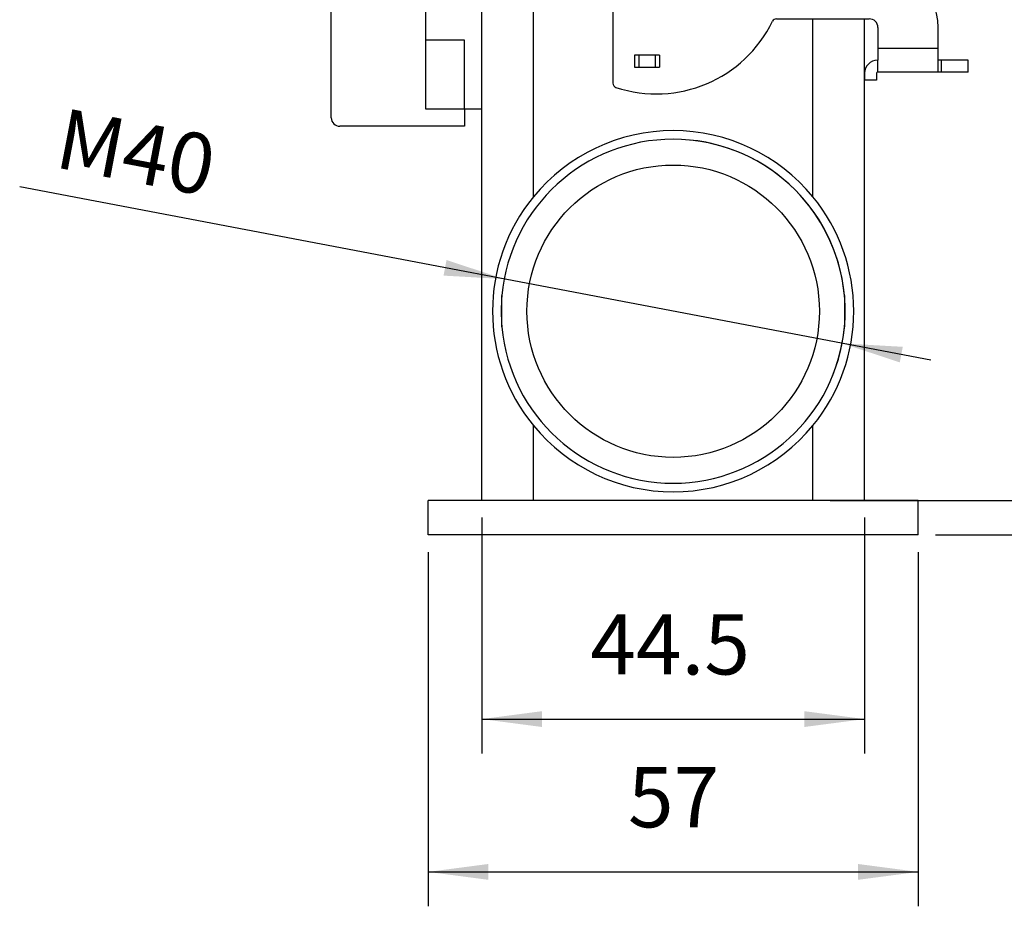
# Model space of a CAD drawing. Units: millimetres. Extents: x -156 to 141, y 379 to 589.
# Drawn here: x -35 to 22, y 421 to 473 of the extents above; entities that cross this region are included whole.
import ezdxf

# ---------------------------------------------------------------- set-up
doc = ezdxf.new("R2010")
doc.units = ezdxf.units.MM
doc.layers.add('1', color=7, linetype='Continuous')
doc.styles.add('CONVERTER_11', font='simplex.shx', dxfattribs={"width": 0.95})
doc.dimstyles.new('ME10_DIM_12', dxfattribs={"dimtxt": 7, "dimasz": 7, "dimexe": 4, "dimexo": 2, "dimgap": 3, "dimtad": 1, "dimdsep": 46, "dimtxsty": 'CONVERTER_11', "dimsah": 1, "dimcen": 0.09, "dimclrd": 7, "dimclre": 7, "dimclrt": 7, "dimadec": 0, "dimazin": 0, "dimtfac": 1, "dimtdec": 4, "dimtix": 1, "dimtmove": 0, "dimatfit": 3, "dimfxl": 1, "dimtolj": 1, "dimtzin": 0, "dimarcsym": 0})
doc.dimstyles.new('ME10_DIM_13', dxfattribs={"dimtxt": 7, "dimasz": 7, "dimexe": 4, "dimexo": 2, "dimgap": 3, "dimtad": 1, "dimdsep": 46, "dimtxsty": 'CONVERTER_11', "dimsah": 1, "dimcen": 0.09, "dimclrd": 7, "dimclre": 7, "dimclrt": 7, "dimadec": 0, "dimazin": 0, "dimtfac": 1, "dimtdec": 4, "dimtix": 1, "dimtmove": 0, "dimatfit": 3, "dimfxl": 1, "dimtolj": 1, "dimtzin": 0, "dimarcsym": 0})
doc.dimstyles.new('ME10_DIM_14', dxfattribs={"dimtxt": 7, "dimasz": 7, "dimexe": 4, "dimexo": 2, "dimgap": 3, "dimtad": 1, "dimdsep": 46, "dimtxsty": 'CONVERTER_11', "dimsah": 1, "dimcen": 0.09, "dimclrd": 7, "dimclre": 7, "dimclrt": 7, "dimadec": 0, "dimazin": 0, "dimtfac": 1, "dimtdec": 4, "dimtix": 1, "dimtmove": 0, "dimatfit": 3, "dimfxl": 1, "dimtolj": 1, "dimtzin": 0, "dimarcsym": 0})
doc.dimstyles.new('ME10_DIM_15', dxfattribs={"dimtxt": 7, "dimasz": 7, "dimexe": 4, "dimexo": 2, "dimgap": 3, "dimtad": 1, "dimdsep": 46, "dimtxsty": 'CONVERTER_11', "dimsah": 1, "dimcen": 0.09, "dimclrd": 7, "dimclre": 7, "dimclrt": 7, "dimadec": 0, "dimazin": 0, "dimtfac": 1, "dimtdec": 4, "dimtix": 1, "dimtmove": 0, "dimatfit": 3, "dimfxl": 1, "dimtolj": 1, "dimtzin": 0, "dimarcsym": 0})
doc.dimstyles.new('ME10_DIM_16', dxfattribs={"dimtxt": 7, "dimasz": 7, "dimexe": 4, "dimexo": 2, "dimgap": 3, "dimtad": 1, "dimdsep": 46, "dimtxsty": 'CONVERTER_11', "dimsah": 1, "dimcen": 0.09, "dimclrd": 7, "dimclre": 7, "dimclrt": 7, "dimadec": 0, "dimazin": 0, "dimtfac": 1, "dimtdec": 4, "dimtix": 1, "dimtmove": 0, "dimatfit": 3, "dimfxl": 1, "dimtolj": 1, "dimtzin": 0, "dimarcsym": 0})

# ---------------------------------------------------------------- blocks, each defined once
blk = doc.blocks.new('M7AP_06_LS40__3', base_point=(-43, 886))
at = {"color": 7, "linetype": 'Continuous'}
for p, q in [((-33.5, 1022), (-33.5, 1019)), ((-30.5, 1022), (-33.5, 1022)), ((-30.5, 1022), (-30.5, 1019)), ((-42, 1013), (-42, 1019)), ((-33.5, 1019), (-42, 1019)), ((-30.5, 1019), (-33.5, 1019)), ((-30.5, 1013), (-30.5, 1019)), ((-43, 1018), (-43, 1013)), ((-43, 1013), (-42, 1013)), ((-43, 1013), (-43, 981.5)), ((-30.5, 1013), (-42, 1013)), ((-42, 999.31), (-42, 1013)), ((-30.5, 981.5), (-30.5, 1013)), ((-42, 981.5), (-42, 995.19)), ((-43, 981.5), (-42, 981.5)), ((-43, 981.5), (-43, 976.5)), ((-30.5, 981.5), (-42, 981.5)), ((-42, 975.5), (-42, 981.5)), ((-30.5, 975.5), (-30.5, 981.5)), ((0.99, 977), (8.99, 977)), ((-43, 976.5), (-43, 975.5)), ((-37.65, 959.04), (-43, 975.5)), ((-41.95, 975.5), (-42, 975.5)), ((-30.5, 975.5), (-41.95, 975.5)), ((-36.7, 959.35), (-41.95, 975.5)), ((-30.5, 975.5), (-30.5, 967.24)), ((27.28, 971.84), (30.62, 969.8)), ((30.62, 959.36), (30.62, 969.8)), ((34.82, 970.58), (34.82, 969.18)), ((39.75, 970.58), (34.82, 970.58)), ((39.75, 969.18), (39.75, 970.58)), ((41.23, 970.58), (39.75, 970.58)), ((41.23, 969.18), (41.23, 970.58)), ((32.51, 969.36), (32.11, 969.36)), ((33.42, 969.36), (32.51, 969.36)), ((33.42, 967.78), (33.42, 969.36)), ((34.82, 969.18), (39.75, 969.18)), ((39.75, 969.18), (41.23, 969.18)), ((33.5, 968.25), (33.42, 968.28)), ((33.42, 959.36), (33.42, 967.78)), ((-28.5, 966.99), (-30.5, 967.24)), ((-30.5, 967.24), (-30.5, 966.23)), ((-28.5, 966.99), (-26.94, 966.8)), ((-26.94, 966.8), (-27.5, 965.86)), ((-27.5, 965.86), (-26.5, 966.3)), ((-26.5, 966.3), (-26.5, 965)), ((-25.82, 965), (-25.67, 966.33)), ((-25.67, 966.33), (-25.18, 966.27)), ((-25.18, 966.27), (-25.38, 964.39)), ((10.54, 963.67), (9.47, 966.56)), ((-30.5, 966.23), (-27.5, 965.86)), ((-27.5, 965.86), (-27.5, 965)), ((-34.5, 934.5), (-34.5, 964)), ((-33.5, 965), (-25.82, 965)), ((-25.82, 965), (-25.5, 965)), ((-25.5, 965), (-25.38, 964.39)), ((-25.38, 964.39), (-23.5, 954.5)), ((8.25, 960), (10.48, 963.22)), ((24.94, 963.39), (14.83, 955.39)), ((28.47, 959.74), (25.64, 963.31)), ((8.25, 959), (8.25, 960)), ((-37.65, 959.04), (-36.7, 959.35)), ((-36.22, 958), (-36.22, 959)), ((-34.5, 959), (-36.22, 959)), ((-16.8, 959), (-11, 959)), ((-16.8, 959), (-16.8, 955)), ((-11, 959), (-11, 955)), ((-11, 959), (8.25, 959)), ((8.25, 958.32), (8.25, 959)), ((19.39, 959), (21.5, 959)), ((21.5, 959), (27.3, 959)), ((21.5, 959), (21.5, 955)), ((27.3, 959), (27.3, 955)), ((30.62, 959.36), (29.25, 959.36)), ((30.62, 959.36), (32.02, 959.36)), ((32.02, 959.36), (33.42, 959.36)), ((32.02, 959.36), (32.02, 959.18)), ((32.02, 959.18), (32.02, 957.8)), ((33.42, 959.18), (32.02, 959.18)), ((33.42, 959.18), (33.42, 959.36)), ((33.42, 957.8), (33.42, 959.18)), ((-34.5, 958), (-36.22, 958)), ((32.02, 957.8), (33.42, 957.8)), ((33.55, 957.21), (32.28, 956.62)), ((36.12, 951.7), (33.55, 957.21)), ((32.28, 956.62), (34.85, 951.11)), ((-17, 954.5), (-17, 955)), ((-16.8, 955), (-17, 955)), ((-11, 955), (-16.8, 955)), ((-11, 925.3), (-11, 955)), ((-1.07, 955), (-11, 955)), ((14.63, 955), (14.51, 953.59)), ((14.64, 955.04), (14.63, 955)), ((21.5, 955), (14.63, 955)), ((27.3, 955), (21.5, 955)), ((21.5, 953), (21.5, 955)), ((27.5, 955), (27.3, 955)), ((27.5, 953), (27.5, 955)), ((-23.5, 954.5), (-17, 954.5)), ((-23.5, 943.5), (-23.5, 954.5)), ((-17, 935.5), (-17, 954.5)), ((28.05, 953), (15.25, 953)), ((-1.75, 952), (-1.75, 938.5)), ((36.12, 951.7), (34.85, 951.11)), ((36.74, 950.36), (36.12, 951.7)), ((34.85, 951.11), (35.47, 949.77)), ((36.74, 950.36), (35.47, 949.77)), ((17.25, 946), (28.05, 946)), ((21.5, 925.3), (21.5, 946)), ((27.5, 890), (27.5, 946)), ((29.05, 945), (29.05, 942.58)), ((36.05, 942.58), (36.05, 945)), ((-19, 943.5), (-23.5, 943.5)), ((-23.5, 935.5), (-23.5, 943.5)), ((-19, 935.5), (-19, 943.5)), ((29.05, 942.58), (36.05, 942.58)), ((29.05, 942.58), (29.05, 941.18)), ((36.05, 941.18), (36.05, 942.58)), ((1.25, 941.76), (0.75, 941.76)), ((0.75, 941.76), (0.75, 940.36)), ((3.15, 941.76), (1.25, 941.76)), ((1.25, 941.76), (1.25, 940.36)), ((3.15, 941.76), (3.15, 940.36)), ((3.65, 941.76), (3.15, 941.76)), ((3.65, 941.76), (3.65, 940.36)), ((29.05, 941.18), (29.01, 941.18)), ((29.05, 939.78), (29.05, 941.18)), ((36.44, 941.18), (36.05, 941.18)), ((36.05, 939.78), (36.05, 941.18)), ((39.55, 941.18), (36.44, 941.18)), ((36.44, 939.78), (36.44, 941.18)), ((39.55, 939.78), (39.55, 941.18)), ((0.75, 940.36), (1.25, 940.36)), ((1.25, 940.36), (3.15, 940.36)), ((3.15, 940.36), (3.65, 940.36)), ((27.51, 939.68), (27.51, 938.85)), ((28.91, 938.85), (27.51, 938.85)), ((28.91, 939.68), (28.91, 938.85)), ((29.05, 939.78), (29.01, 939.78)), ((36.05, 939.78), (29.05, 939.78)), ((36.44, 939.78), (36.05, 939.78)), ((39.55, 939.78), (36.44, 939.78)), ((-19, 935.5), (-23.5, 935.5)), ((-17, 935.5), (-19, 935.5)), ((-19, 935.5), (-19, 933.5)), ((-17, 890), (-17, 935.5)), ((-19, 933.5), (-33.5, 933.5)), ((-14.67, 910.17), (-14.67, 913.83)), ((25.17, 913.83), (25.17, 910.17)), ((-11, 890), (-11, 898.7)), ((21.5, 890), (21.5, 898.7)), ((-17, 890), (-23.25, 890)), ((-23.25, 886), (-23.25, 890)), ((-11, 890), (-17, 890)), ((21.5, 890), (-11, 890)), ((27.5, 890), (21.5, 890)), ((33.75, 890), (27.5, 890)), ((33.75, 886), (33.75, 890)), ((33.75, 886), (-23.25, 886))]:
    blk.add_line(p, q, dxfattribs=at)
for centre, radius in [((5.25, 952), 4.7), ((5.25, 952), 4), ((5.25, 912), 17)]:
    blk.add_circle(centre, radius, dxfattribs=at)
for centre, radius, start, end in [((-42, 1018), 1, 90, 180), ((-38, 997.25), 4.5, 207.266, 90), ((-38, 997.25), 4.5, 90, 152.734), ((-38, 997.25), 4.5, 152.734, 207.266), ((0.99, 972.7), 4.3, 90, 298.955), ((8.99, 942), 35, 58.5033, 90), ((-42, 976.5), 1, 180, 270), ((34.82, 967.78), 2.8, 90, 145.5639), ((5.25, 965), 4.5, 20.2685, 118.955), ((34.82, 967.78), 1.4, 90, 160.2439), ((34.82, 967.78), 1.4, 160.2439, 180), ((-27, 966.3), 0.5, 0, 83), ((-33.5, 964), 1, 90, 180), ((10.07, 963.5), 0.5, 325.2685, 20.2685), ((25.25, 963), 0.5, 38.3441, 128.3441), ((29.25, 960.36), 1, 218.3441, 270), ((-36.22, 959.5), 1.5, 198, 270), ((-36.22, 959.5), 0.5, 198, 270), ((5.25, 952), 7, 64.0078, 180), ((-0.45, 940.31), 20, 40.029, 64.0078), ((34.82, 957.8), 2.8, 180, 205), ((34.82, 957.8), 1.4, 180, 205), ((15.14, 955), 0.5, 128.3441, 175), ((15.25, 953.5), 0.5, 220.029, 270), ((28.05, 945), 8, 0, 90), ((3.3, 952.27), 15, 251.6923, 334.1179), ((17.25, 945.5), 0.5, 90, 154.1179), ((28.05, 945), 1, 0, 90), ((29.01, 939.68), 1.5, 90, 180), ((29.01, 939.68), 0.1, 90, 180), ((-1.25, 938.5), 0.5, 180, 251.6923), ((-33.5, 934.5), 1, 180, 270), ((5.25, 912), 20, 90, 174.7381), ((5.25, 912), 21, 39.3028, 140.6972), ((5.25, 912), 20, 5.2619, 90), ((5.25, 912), 21, 140.6972, 219.3028), ((5.25, 912), 21, 0, 39.3028), ((5.25, 912), 20, 174.7381, 185.2619), ((5.25, 912), 20, 354.7381, 5.2619), ((5.25, 912), 21, 320.6972, 0), ((5.25, 912), 20, 185.2619, 354.7381), ((5.25, 912), 21, 219.3028, 320.6972)]:
    blk.add_arc(centre, radius, start, end, dxfattribs=at)
for points, knots in [([(31.1, 969.58), (31.06, 969.6), (30.98, 969.64), (30.86, 969.69), (30.74, 969.74), (30.66, 969.78), (30.62, 969.8)], [0, 0, 0, 0, 0.1314258, 0.2634754, 0.3959421, 0.5286174, 0.5286174, 0.5286174, 0.5286174]), ([(32.11, 969.36), (32.04, 969.36), (31.88, 969.37), (31.6, 969.41), (31.33, 969.49), (31.17, 969.55), (31.1, 969.58)], [0, 0, 0, 0, 0.201748, 0.500045, 0.828195, 1.039989, 1.039989, 1.039989, 1.039989])]:
    blk.add_open_spline(points, degree=3, knots=knots, dxfattribs=at)
blk = doc.blocks.new('*D16')
at = {"layer": '1', "color": 7, "linetype": 'Continuous'}
for p, q in [((-28.5, 1022), (117.36, 1022)), ((113.36, 886), (113.36, 1022)), ((35.75, 886), (117.36, 886))]:
    blk.add_line(p, q, dxfattribs=at)
at = {"layer": '1', "color": 7}
for points in [[(114.28, 1015), (112.44, 1015), (113.36, 1022)], [(112.44, 893), (114.28, 893), (113.36, 886)]]:
    blk.add_solid(points, dxfattribs=at)
at = {"layer": '1', "color": 7, "insert": (110.36, 935.71), "char_height": 7, "attachment_point": 7, "rotation": 90, "line_spacing_factor": 0.60024, "style": 'CONVERTER_11'}
blk.add_mtext('136', dxfattribs=at)
blk = doc.blocks.new('*D17')
at = {"layer": '1', "color": 7, "linetype": 'Continuous'}
for p, q in [((66.61, 905.07), (66.61, 890)), ((23.5, 890), (70.61, 890)), ((66.61, 890), (66.61, 886)), ((35.75, 886), (70.61, 886)), ((66.61, 886), (66.61, 872))]:
    blk.add_line(p, q, dxfattribs=at)
at = {"layer": '1', "color": 7}
for points in [[(65.69, 897), (67.53, 897), (66.61, 890)], [(67.53, 879), (65.69, 879), (66.61, 886)]]:
    blk.add_solid(points, dxfattribs=at)
at = {"layer": '1', "color": 7, "insert": (63.61, 900.87), "char_height": 7, "attachment_point": 7, "rotation": 90, "line_spacing_factor": 0.60024, "style": 'CONVERTER_11'}
blk.add_mtext('4', dxfattribs=at)
blk = doc.blocks.new('*D18')
at = {"layer": '1', "color": 7, "linetype": 'Continuous'}
for p, q in [((-9, 959), (88.41, 959)), ((84.41, 886), (84.41, 959)), ((35.75, 886), (88.41, 886))]:
    blk.add_line(p, q, dxfattribs=at)
at = {"layer": '1', "color": 7}
for points in [[(85.33, 952), (83.49, 952), (84.41, 959)], [(83.49, 893), (85.33, 893), (84.41, 886)]]:
    blk.add_solid(points, dxfattribs=at)
at = {"layer": '1', "color": 7, "insert": (81.41, 917.25), "char_height": 7, "attachment_point": 7, "rotation": 90, "line_spacing_factor": 0.60024, "style": 'CONVERTER_11'}
blk.add_mtext('73', dxfattribs=at)
blk = doc.blocks.new('*D19')
at = {"layer": '1', "color": 7, "linetype": 'Continuous'}
for p, q in [((-17, 888), (-17, 860.57)), ((27.5, 888), (27.5, 860.57)), ((-17, 864.57), (27.5, 864.57))]:
    blk.add_line(p, q, dxfattribs=at)
at = {"layer": '1', "color": 7}
for points in [[(-10, 865.49), (-10, 863.65), (-17, 864.57)], [(20.5, 863.65), (20.5, 865.49), (27.5, 864.57)]]:
    blk.add_solid(points, dxfattribs=at)
at = {"layer": '1', "color": 7, "insert": (-4.38, 867.57), "char_height": 7, "attachment_point": 7, "rotation": 0.0001, "line_spacing_factor": 0.60024, "style": 'CONVERTER_11'}
blk.add_mtext('44.5', dxfattribs=at)
blk = doc.blocks.new('*D20')
at = {"layer": '1', "color": 7, "linetype": 'Continuous'}
for p, q in [((-23.25, 884), (-23.25, 842.8)), ((33.75, 884), (33.75, 842.8)), ((-23.25, 846.8), (33.75, 846.8))]:
    blk.add_line(p, q, dxfattribs=at)
at = {"layer": '1', "color": 7}
for points in [[(-16.25, 847.72), (-16.25, 845.88), (-23.25, 846.8)], [(26.75, 845.88), (26.75, 847.72), (33.75, 846.8)]]:
    blk.add_solid(points, dxfattribs=at)
at = {"layer": '1', "color": 7, "insert": (0, 849.8), "char_height": 7, "attachment_point": 7, "rotation": 0.0001, "line_spacing_factor": 0.60024, "style": 'CONVERTER_11'}
blk.add_mtext('57', dxfattribs=at)
blk = doc.blocks.new('*D21')
at = {"layer": '1', "color": 7, "linetype": 'Continuous'}
blk.add_line((35.21, 906.3), (-70.73, 926.46), dxfattribs=at)
blk.add_arc((5.25, 912), 20, 337.7642, 84.2704, dxfattribs=at)
at = {"layer": '1', "color": 7}
for points in [[(-21.45, 916.14), (-21.1, 917.95), (-14.4, 915.74)], [(31.95, 907.86), (31.6, 906.05), (24.9, 908.26)]]:
    blk.add_solid(points, dxfattribs=at)
at = {"layer": '1', "color": 7, "insert": (-66.87, 928.78), "char_height": 7, "attachment_point": 7, "rotation": 349.2233, "line_spacing_factor": 0.60024, "style": 'CONVERTER_11'}
blk.add_mtext('\\C7;M\\C7;40', dxfattribs=at)
blk = doc.blocks.new('Da_sinistra1', base_point=(-0.883, 954))
blk.add_blockref('M7AP_06_LS40__3', (-43, 886))
at = {"layer": '1'}
blk.add_blockref('*D21', (0, 0), dxfattribs=at)
for base, p1, p2, dimstyle, picture, middle in [((113.358, 886), (-30.5, 1022), (33.75, 886), 'ME10_DIM_12', '*D16', (106.858, 943.056)), ((84.409, 886), (-11, 959), (33.75, 886), 'ME10_DIM_14', '*D18', (77.909, 922.5)), ((66.608, 890), (33.75, 886), (21.5, 890), 'ME10_DIM_13', '*D17', (60.108, 902.968))]:
    dim = blk.add_linear_dim(base=base, p1=p1, p2=p2, angle=90, dimstyle=dimstyle, dxfattribs=at)
    dim.commit()
    dim.dimension.update_dxf_attribs({"geometry": picture, "text_midpoint": middle, "text_rotation": 90})
dim = blk.add_linear_dim(base=(-17, 864.573), p1=(27.5, 890), p2=(-17, 890), dimstyle='ME10_DIM_15', dxfattribs=at)
dim.commit()
dim.dimension.update_dxf_attribs({"geometry": '*D19', "text_midpoint": (5.25, 871.073), "text_rotation": 0.00014})
dim = blk.add_aligned_dim(p1=(33.75, 886), p2=(-23.25, 886), distance=39.201, dimstyle='ME10_DIM_16', dxfattribs=at)
dim.commit()
dim.dimension.update_dxf_attribs({"geometry": '*D20', "text_midpoint": (5.25, 853.299), "text_rotation": 0.00014})

msp = doc.modelspace()

# ---------------------------------------------------------------- block references
at = {"xscale": 0.5, "yscale": 0.5, "zscale": 0.5}
msp.add_blockref('Da_sinistra1', (-0.442, 477), dxfattribs=at)

doc.saveas('drawing.dxf')
